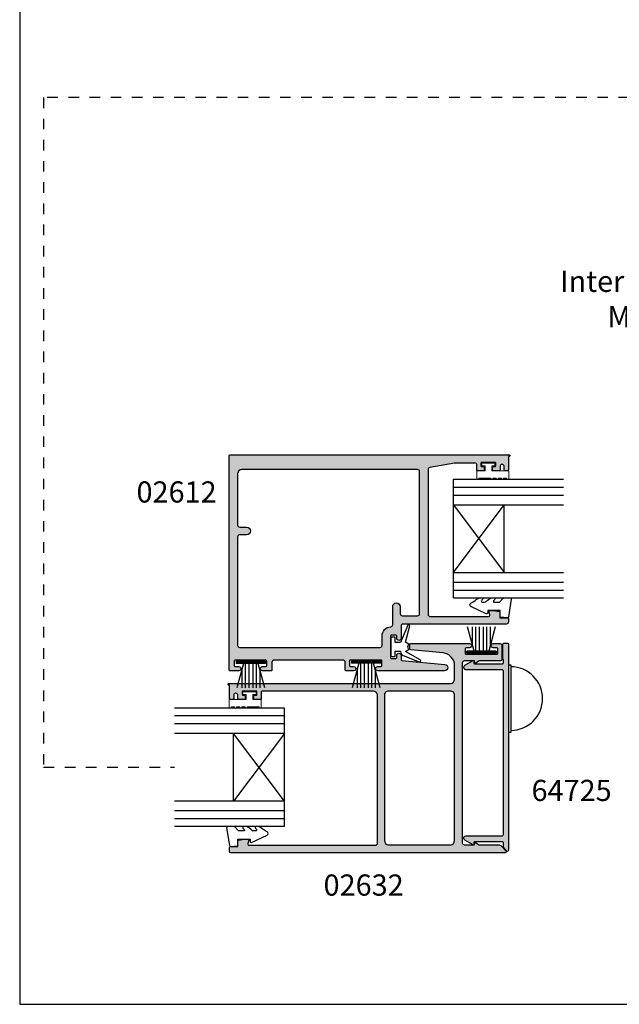
# Model space of a CAD drawing. Units: millimetres. Extents: x 0 to 354, y 0 to 482.
# Drawn here: x 0 to 142, y 0 to 232 of the extents above; entities that cross this region are included whole.
import ezdxf

# ---------------------------------------------------------------- set-up
doc = ezdxf.new("R2010")
doc.units = ezdxf.units.MM
doc.linetypes.add('DASHED', pattern=[0.2, 0.1, -0.1])
doc.layers.get('0').update_dxf_attribs({"plot": 0})
for name, color, linetype in [('02612$0$APL Hatch', 253, 'Continuous'), ('02612$0$APL Joinery', 2, 'Continuous'), ('64720$0$APL Hatch', 253, 'Continuous'), ('64720$0$APL Joinery', 2, 'Continuous'), ('APL Hatch', 253, 'Continuous'), ('APL Joinery', 2, 'Continuous'), ('APL Notes', 7, 'Continuous')]:
    doc.layers.add(name, color=color, linetype=linetype)
doc.styles.add('Arial-Bold', font='arialbd.ttf')
doc.styles.add('Arial-Regular', font='arial.ttf')

# ---------------------------------------------------------------- blocks, each defined once
blk = doc.blocks.new('a4 specifiers manual')
for p, q in [((-8.078504834e-07, 482.0000001108869), (-8.078504834e-07, 1.108869583e-07)), ((-8.078504834e-07, 1.108869583e-07), (353.9999991921495, 1.108869583e-07))]:
    blk.add_line(p, q)
blk = doc.blocks.new('64720')
at = {"layer": '64720$0$APL Hatch'}
h = blk.add_hatch(color=256, dxfattribs=at)
h.dxf.hatch_style = 1
edge = h.paths.add_edge_path()
edge.add_line((48.80000000000222, -1.449999999997451), (45.40000000004566, -1.449999999997459))
edge.add_line((45.40000000004566, -1.449999999997459), (45.25000000004715, -1.299999999997368))
edge.add_line((45.25000000004715, -1.299999999997368), (44.44988270688365, -1.299999999997368))
edge.add_arc((44.44988270688364, -1.599999999997372), 0.3000000000000043, 89.99999999999864, 179.9999999999986)
edge.add_line((44.14988270688364, -1.599999999997365), (44.14988270688364, -7.999702848483281))
edge.add_arc((44.34988270688252, -7.999702848484436), 0.1999999999988873, 179.999999999669, 269.9999999996804)
edge.add_line((44.3498827068814, -8.199702848483327), (44.69988270687745, -8.19970284848334))
edge.add_arc((44.69988270687563, -8.39970284848339), 0.200000000000049, -29.207641985069586, 89.99999999947892, ccw=False)
edge.add_line((44.87445410684709, -8.497298065128604), (43.78631120681607, -10.44369089009629))
edge.add_arc((43.34988270689136, -10.19970284848919), 0.499999999993805, 179.9999999993277, 330.79235801530484, ccw=False)
edge.add_line((42.84988270689755, -10.19970284848332), (42.84988270689755, -1.599999999997365))
edge.add_arc((42.54988270689755, -1.599999999997372), 0.3000000000000043, 1.357e-12, 90.00000000000134)
edge.add_line((42.54988270689754, -1.299999999997368), (3.850055250299028, -1.30000000000011))
edge.add_arc((3.850055250299023, -1.600000000000115), 0.3000000000000043, 89.99999999999864, 179.9999999999986)
edge.add_line((3.550055250299019, -1.600000000000108), (3.550055250299019, -10.19970284848607))
edge.add_arc((3.050055250305214, -10.19970284849193), 0.499999999993805, -150.79235801530461, 6.72116584610194e-10, ccw=False)
edge.add_line((2.613626750380499, -10.44369089009903), (1.525483850349482, -8.497298065131346))
edge.add_arc((1.70005525032094, -8.399702848486125), 0.2000000000000556, 90.00000000052171, 209.2076419850712, ccw=False)
edge.add_line((1.700055250319118, -8.19970284848607), (2.050055250315162, -8.19970284848607))
edge.add_arc((2.050055250314044, -7.999702848487179), 0.1999999999988899, 270.0000000003204, 360.0000000003311)
edge.add_line((2.250055250312934, -7.999702848486023), (2.250055250312934, -1.600000000000108))
edge.add_arc((1.95005525031293, -1.600000000000115), 0.3000000000000043, 1.357e-12, 90.0000000000014)
edge.add_line((1.950055250312922, -1.30000000000011), (1.082842712474745, -1.30000000000011))
edge.add_arc((1.08284271247474, -0.8000000000001081), 0.5000000000000027, 225.0000000000006, 270.0000000000005, ccw=False)
edge.add_line((0.7292893218814686, -1.153553390593387), (0.0878679656440385, -0.5121320343559576))
edge.add_arc((0.2999999999999931, -0.2999999999999932), 0.2999999999999932, 90.00000000000438, 225.0000000000013, ccw=False)
edge.add_line((0.2999999999999702, 0), (48.80000000000222, 2.5935e-12))
edge.add_arc((48.80000000000109, -0.1999999999963223), 0.1999999999989157, -3.2372327041230164e-10, 89.9999999996723, ccw=False)
edge.add_line((49, -0.199999999997452), (49, -1.249999999997406))
edge.add_arc((48.80000000000109, -1.249999999998536), 0.1999999999989157, -89.9999999996723, 3.2360958357458003e-10, ccw=False)
at = {"layer": '64720$0$APL Joinery'}
blk.add_lwpolyline([(48.80000000000222, -1.449999999997451), (45.40000000004566, -1.449999999997459), (45.25000000004715, -1.299999999997368), (44.44988270688365, -1.299999999997368, 0.4142135623730951), (44.14988270688364, -1.599999999997365), (44.14988270688364, -7.999702848483281, 0.4142135623731492), (44.3498827068814, -8.199702848483327), (44.69988270687745, -8.19970284848334, -0.5727496819303215), (44.87445410684709, -8.497298065128604), (43.78631120681607, -10.44369089009629, -0.7728345693780624), (42.84988270689755, -10.19970284848332), (42.84988270689755, -1.599999999997365, 0.4142135623730951), (42.54988270689754, -1.299999999997368), (3.85005525029903, -1.30000000000011, 0.4142135623730951), (3.550055250299019, -1.600000000000108), (3.550055250299019, -10.19970284848607, -0.7728345693780599), (2.613626750380499, -10.44369089009903), (1.525483850349482, -8.497298065131346, -0.5727496819303215), (1.700055250319118, -8.19970284848607), (2.050055250315162, -8.19970284848607, 0.4142135623731491), (2.250055250312934, -7.999702848486023), (2.250055250312934, -1.600000000000108, 0.4142135623730951), (1.950055250312922, -1.30000000000011), (1.082842712474745, -1.30000000000011, -0.1989123673796578), (0.7292893218814686, -1.153553390593387), (0.0878679656440384, -0.5121320343559576, -0.6681786379192796), (0.2999999999999702, 0), (48.80000000000222, 2.5935e-12, -0.4142135623730743), (49, -0.199999999997452), (49, -1.249999999997406, -0.4142135623730743)], format="xyb", close=True, dxfattribs=at)
blk = doc.blocks.new('02612')
at = {"layer": '02612$0$APL Hatch'}
h = blk.add_hatch(color=256, dxfattribs=at)
h.dxf.hatch_style = 1
edge = h.paths.add_edge_path(flags=16)
edge.add_arc((38.31080764522177, 8.20057979035234), 2.199700247554148, 93.69772016381722, 180.026511850379, ccw=False)
edge.add_arc((38.13669695570548, 10.89465976214978), 0.5000000000000046, 273.6977201638146, 352.4529355990097)
edge.add_line((38.63236561017129, 10.82898948744309), (38.63236561017129, 15.10063811391035))
edge.add_arc((39.53236561017129, 15.10063811391034), 0.8999999999999985, 89.99999999999949, 179.9999999999993, ccw=False)
edge.add_arc((39.53236561017126, 15.10063811391036), 0.8999999999999843, -3.979039320256561e-13, 89.99999999999949, ccw=False)
edge.add_line((40.43236561017124, 15.10063811391035), (40.43236561017124, 13.50063811391033))
edge.add_arc((40.93236561017124, 13.50063811391033), 0.5, 180, 270)
edge.add_line((40.93236561017124, 13.00063811391032), (44.50015870725906, 13.00063811391032))
edge.add_arc((44.50015870725906, 13.50063811391033), 0.5, 270, 360)
edge.add_line((45.00015870725905, 13.50063811391033), (45.00015870725905, 47.00073118625368))
edge.add_arc((44.50015870725906, 47.00073118625368), 0.5, 0, 90)
edge.add_line((44.50015870725906, 47.50073118625368), (2.999991276504715, 47.50073118625368))
edge.add_arc((2.999991276504717, 46.50073118625368), 1, 90, 180)
edge.add_line((1.999991276504717, 46.50073118625368), (1.999991276504688, 34.40284811554277))
edge.add_arc((2.499991276504688, 34.40284811554277), 0.5, 180, 270)
edge.add_line((2.499991276504688, 33.90284811554277), (4.099991276504683, 33.90284811554277))
edge.add_arc((4.099991276504686, 33.00284811554277), 0.8999999999999985, 3.979039320256561e-13, 90.00000000000023, ccw=False)
edge.add_arc((4.099991276504677, 33.00284811554281), 0.9000000000000136, 270.00000000000034, 359.99999999999955, ccw=False)
edge.add_line((4.099991276504682, 32.1028481155428), (2.499991276504674, 32.1028481155428))
edge.add_arc((2.499991276504674, 31.6028481155428), 0.5, 90, 180)
edge.add_line((1.999991276504674, 31.6028481155428), (1.999991276504603, 5.999407131428597))
edge.add_arc((2.500237980538376, 5.999669861916513), 0.5002467730270359, 180.0300918458862, 269.9903129766186)
edge.add_line((2.50015340359039, 5.499423096039208), (35.61112526015552, 5.500590390389106))
edge.add_arc((35.61110763315337, 6.000590390078352), 0.4999999999999571, 270.0020199056579, 359.9999999999925)
edge.add_line((36.11110763315333, 6.000590390078286), (36.11110763315537, 8.199561947114036))
edge = h.paths.add_edge_path()
edge.add_arc((58.19999816648309, 48.70085525749189), 0.3000000000000327, 359.9999999999945, 449.9877619519144)
edge.add_line((58.20006224475253, 49.00085525064856), (53.39935968620364, 49.00188065304496))
edge.add_arc((53.39935502613136, 48.00188066013558), 0.9999999929202384, 89.99973299752435, 99.92607199729011)
edge.add_line((53.22697767857755, 48.98691164233401), (47.41413404767707, 47.97371307252819))
edge.add_arc((47.49999127650508, 47.4811396909311), 0.5000000000000262, 99.88751622548845, 180.0000000000049)
edge.add_line((46.99999127650506, 47.48113969093106), (46.99982217256127, 13.30063811391028))
edge.add_arc((47.49982217256127, 13.30063811391028), 0.5, 180, 270)
edge.add_line((47.49982217256127, 12.80063811391028), (61.33419083545596, 12.80063811391028))
edge.add_arc((61.33419083545593, 13.10063811391023), 0.2999999999999527, 270.0000000000054, 375.0019750189259)
edge.add_line((61.62396590667743, 13.17829381620277), (61.41745774898516, 13.94888650079088))
edge.add_arc((61.61064112979822, 14.00065696898427), 0.1999999999983186, 90.00197501831758, 195.00197501857, ccw=False)
edge.add_line((61.61063423568373, 14.20065696886377), (62.46063423517864, 14.20068626885677))
edge.add_arc((62.46064112929424, 14.00068626897268), 0.200000000002907, 80.0019750187451, 90.00197501863522, ccw=False)
edge.add_line((62.49536397542863, 14.19764901661165), (63.79537187617746, 13.96846875358324))
edge.add_arc((63.7606490300452, 13.77150600594838), 0.1999999999984873, 0.0019750190189142813, 80.00197501914408, ccw=False)
edge.add_line((63.96064902992486, 13.77151290006532), (63.96069283427357, 12.5007379757551))
edge.add_line((63.96069283427357, 12.5007379757551), (65.69981355593404, 12.5007379757551))
edge.add_arc((65.69981355593416, 12.20073797575537), 0.2999999999997271, -4.3428372009657323e-11, 90.00000000002171, ccw=False)
edge.add_line((65.99981355593388, 12.20073797575514), (65.99981355593398, 11.50063811391032))
edge.add_arc((65.49981355593398, 11.50063811391032), 0.5, -90, 0, ccw=False)
edge.add_line((65.49981355593398, 11.00063811391033), (41.11070888250049, 11.00063811391033))
edge.add_arc((41.11070888250047, 10.50063811391031), 0.5000000000000142, 89.99999999999837, 180.0048628267946)
edge.add_line((40.61070888430129, 10.5005956777411), (40.61095079052927, 7.650359286247748))
edge.add_arc((40.11095079082633, 7.650342050963672), 0.4999999999999913, -179.9980249805982, 0.001975018072982948, ccw=False)
edge.add_line((39.6109507911234, 7.650324815668), (39.61093183230435, 8.200324815335305))
edge.add_arc((39.41093183242418, 8.200317921218414), 0.1999999999989848, 0.001975019007699, 90.00197501904024)
edge.add_line((39.41092493830718, 8.400317921098576), (38.31092493896074, 8.400280003460235))
edge.add_arc((38.31080764522165, 8.200579790352329), 0.1997002475540909, 89.96634737972666, 180.0879895122996)
edge.add_line((38.11110763315355, 8.200273109465343), (38.11110763315344, 3.100273112550667))
edge.add_arc((38.31110763303366, 3.100280006667844), 0.1999999999990416, 180.0019750190891, 270.0019750190891)
edge.add_line((38.31111452715084, 2.900280006787625), (39.41111452649727, 2.90031792442528))
edge.add_arc((39.41110763238214, 3.1003179243055), 0.1999999999990416, 270.0019750185029, 360.001975018568)
edge.add_line((39.61110763226236, 3.100324818420858), (39.61108867344331, 3.65032481808771))
edge.add_arc((40.11108867314624, 3.650342053372696), 0.4999999999999913, 0.00197501942790268, 180.0019750181772, ccw=False)
edge.add_line((40.61108867284917, 3.650359288668596), (40.61112407930693, 2.623209248040666))
edge.add_arc((40.81112407918669, 2.623216142157626), 0.1999999999985798, 180.0019750190269, 264.8030263652964)
edge.add_line((40.79300808370305, 2.424038305270414), (50.96970545064266, 1.498428275411697))
edge.add_arc((50.91119163898475, 0.7507143372050078), 0.7499999996955306, -89.99802498189138, 85.52532674838909, ccw=False)
edge.add_line((50.91121749191131, 0.0007143379550599), (35.10988678404294, 0.0002055957186258))
edge.add_arc((35.10986954875296, 0.5002055954162188), 0.4999999999946482, 90.00197501875039, 270.0019750187504, ccw=False)
edge.add_line((35.10985231346297, 1.000205595113811), (35.90985231328466, 1.000215936287531))
edge.add_arc((35.90984541916953, 1.200215936167751), 0.1999999999990416, 270.0019750185029, 360.0019750184377)
edge.add_line((36.10984541904975, 1.200222830282655), (36.10980750141187, 2.300222829617041))
edge.add_arc((35.90980854034171, 2.300216974370869), 0.1999989611558607, 0.0016774131815255, 90.00167741324665)
edge.add_line((35.90980268509532, 2.500215935441019), (28.60980276172166, 2.500040135485731))
edge.add_arc((28.609807578159, 2.300040135544575), 0.1999999999991517, 90.00137980766245, 180.0019750184371)
edge.add_line((28.40980757827868, 2.300033241429673), (28.40984549591656, 1.200033242095059))
edge.add_arc((28.60984549579678, 1.200040136212237), 0.1999999999990416, 180.0019750190891, 270.001975019024)
edge.add_line((28.60985238991373, 1.000040136332017), (29.40985238973542, 1.000050477506192))
edge.add_arc((29.40986962503087, 0.5000504778085999), 0.4999999999946482, -89.99802498187478, 90.00197501937572, ccw=False)
edge.add_line((29.4098868603154, 5.04781110068e-05), (27.60988686120664, -1.2277589576e-06))
edge.add_arc((27.60987996708946, 0.1999987721212619), 0.1999999999990416, 180.0019750190891, 270.0019750190891, ccw=False)
edge.add_line((27.40987996720924, 0.1999918780040844), (27.40984269236708, 2.000046895187779))
edge.add_arc((26.90984269247429, 2.000036541381398), 0.4999999999999875, 0.0011864588151555, 90.00012113634111)
edge.add_line((26.90984163536029, 2.500036541380268), (10.60025763640112, 2.500036541380267))
edge.add_arc((10.60025763640102, 2.000036541380279), 0.499999999999988, 89.99999999998818, 180.0015047764177)
edge.add_line((10.10025763657347, 2.000023409728783), (10.10030489179292, 0.2007364388969108))
edge.add_arc((9.900304891861808, 0.2007311862360393), 0.2000000000000865, -89.99999999997908, 0.0015047764958922016, ccw=False)
edge.add_line((9.90030489186188, 0.0007311862359528), (7.850307192318611, 0.0007311862359529))
edge.add_arc((7.850291911350042, 0.500731186125024), 0.5000000001225791, 90.00039112784742, 270.00175107001155, ccw=False)
edge.add_line((7.850288498115675, 1.000731186235952), (8.700272884769563, 1.00073118623618))
edge.add_arc((8.700252797807247, 1.200748838852852), 0.2000176536252978, 270.005753982936, 359.9998803460503)
edge.add_line((8.900270451432108, 1.200748421144908), (8.900232533794567, 2.299571320658742))
edge.add_arc((8.700233572724189, 2.299565465412342), 0.1999989611560881, 0.0016774132466617, 90.00167741324665)
edge.add_line((8.70022771747779, 2.49956442648272), (1.400227794104354, 2.499388626527434))
edge.add_arc((1.400232610541706, 2.299388626586048), 0.1999999999993804, 90.00137980766281, 180.001975018372)
edge.add_line((1.200232610661147, 2.299381732471374), (1.200270528299257, 1.200713950564932))
edge.add_arc((1.400250644958275, 1.200711301667783), 0.1999801166765612, 179.9992410714149, 270.0063938327781)
edge.add_line((1.400272961426141, 1.000731186236407), (2.250288574369166, 1.00073118623618))
edge.add_arc((2.250301121413146, 0.5007311862960006), 0.5000000000976083, -89.99929558387618, 90.00143778533072, ccw=False)
edge.add_line((2.250307268603479, 0.0007311862361803), (0.2001212490852153, 0.000731063545345))
edge.add_arc((0.1999912765047748, 0.2007310213132191), 0.2000000000000578, 179.9999999999965, 270.0372344041791, ccw=False)
edge.add_line((-8.723495283e-06, 0.2007310213132313), (-8.7234953966e-06, 50.80073118623613))
edge.add_arc((0.1999912765047057, 50.80073118623585), 0.2000000000001024, 89.99999999998369, 179.9999999999186, ccw=False)
edge.add_line((0.1999912765047624, 51.00073118623595), (66.19999127650316, 51.00073118623777))
edge.add_arc((66.19999127650316, 50.80073118623772), 0.2000000000000455, -90, 90, ccw=False)
edge.add_line((66.19999127650316, 50.60073118623768), (65.99999127650472, 50.60073118623609))
edge.add_line((65.99999127650472, 50.60073118623609), (65.99999127650472, 47.40071568976896))
edge.add_arc((65.79999127710498, 47.40073118627406), 0.2000000000000905, 270.00000000002035, 359.9955605782985, ccw=False)
edge.add_line((65.79999127710505, 47.20073118627396), (65.19999127630636, 47.20073118627396))
edge.add_arc((65.19999127631627, 47.40073118626447), 0.1999999999904958, 180.0012829194471, 269.9999999971665, ccw=False)
edge.add_line((64.99999127637591, 47.40072670803079), (64.99997336258411, 48.20076327064453))
edge.add_arc((64.49999425193936, 48.20075207550394), 0.4999791107700811, 0.0012829222120034, 179.9987846279981)
edge.add_line((64.00001514128176, 48.20076268118237), (63.9999981707292, 47.40072694382547))
edge.add_arc((63.79999817077417, 47.40073118627423), 0.2000000000000285, 270.0000000000041, 359.9987846279581, ccw=False)
edge.add_line((63.79999817077418, 47.2007311862742), (62.45003263857689, 47.20073118627396))
edge.add_arc((62.44992978323161, 47.40062830900591), 0.1998971491936192, 179.9877885506654, 270.02948104797326, ccw=False)
edge.add_line((62.25003263857809, 47.40067091308446), (62.25003263857797, 48.00067091307756))
edge.add_arc((62.45003263857689, 48.00067091307664), 0.1999999999989086, 89.99999999973937, 179.9999999997395, ccw=False)
edge.add_line((62.45003263857779, 48.20067091307556), (62.80003263949857, 48.20067091307555))
edge.add_arc((62.80003263950005, 48.4006709130747), 0.1999999999991502, 269.9999999995746, 359.9980249808437)
edge.add_line((63.00003263938037, 48.40066401895729), (63.00005332172815, 49.00072429216016))
edge.add_arc((62.80005332184806, 49.00073118627505), 0.1999999999989137, 359.9980249815643, 450.0000000003277)
edge.add_line((62.80005332184692, 49.20073118627397), (59.70005332000494, 49.20073118627398))
edge.add_arc((59.70005332000379, 49.00073118627505), 0.1999999999989228, 89.99999999967227, 179.9980249809088)
edge.add_line((59.5000533201237, 49.00073808039223), (59.50003263777581, 48.40067780718936))
edge.add_arc((59.70003263765584, 48.40067091307441), 0.1999999999988568, 179.998024981548, 270.0000000003115)
edge.add_line((59.70003263765693, 48.20067091307556), (60.05003263857782, 48.20067091307556))
edge.add_arc((60.05003263857895, 48.00067091307642), 0.199999999999136, 3.257127900724299e-10, 90.00000000032571, ccw=False)
edge.add_line((60.25003263857809, 48.00067091307756), (60.25003263857797, 47.40067091308424))
edge.add_arc((60.05013549392378, 47.40062830900637), 0.1998971491942978, -90.0294810482012, 0.012211449138987973, ccw=False)
edge.add_line((60.0500326385777, 47.20073118627374), (58.69999816648316, 47.2007311862742))
edge.add_arc((58.69989531113755, 47.40062830900705), 0.1998971491945218, 179.9877885507958, 270.02948104807086, ccw=False)
edge.add_line((58.49999816648312, 47.40067091308515), (58.49999816648312, 48.70085525749186))
at = {"layer": '02612$0$APL Joinery'}
for points in [[(58.49999816648312, 48.70085525749186, 0.4141510034543111), (58.20006224475253, 49.00085525064856), (53.39935968620364, 49.00188065304496, 0.0433389279795456), (53.22697767857755, 48.98691164233401), (47.41413404767707, 47.97371307252819, 0.3645261554810138), (46.99999127650506, 47.48113969093106), (46.99982217256127, 13.30063811391028, 0.4142135623730951), (47.49982217256127, 12.80063811391028), (61.33419083545596, 12.80063811391028, 0.493156139468618), (61.62396590667743, 13.17829381620277), (61.41745774898516, 13.94888650079088, -0.493145426032673), (61.61063423568373, 14.20065696886377), (62.46063423517864, 14.20068626885677, -0.0436609429080311), (62.49536397542863, 14.19764901661165), (63.79537187617746, 13.96846875358324, -0.3639702342668212), (63.96064902992486, 13.77151290006532), (63.96069283427357, 12.5007379757551), (65.69981355593404, 12.5007379757551, -0.4142135623734279), (65.99981355593388, 12.20073797575514), (65.99981355593398, 11.50063811391032, -0.4142135623730951), (65.49981355593398, 11.00063811391033), (41.11070888250049, 11.00063811391033, 0.4142384211240039), (40.61070888430129, 10.5005956777411), (40.61095079052927, 7.650359286247748, -0.999999999988404), (39.6109507911234, 7.650324815668), (39.61093183230435, 8.200324815335305, 0.4142135623732614), (39.41092493830718, 8.400317921098576), (38.31092493896074, 8.400280003460235, 0.414835527794657), (38.11110763315355, 8.200273109465343), (38.11110763315344, 3.100273112550667, 0.4142135623730951), (38.31111452715084, 2.900280006787625), (39.41111452649727, 2.90031792442528, 0.414213562373428), (39.61110763226236, 3.100324818420858), (39.61108867344331, 3.65032481808771, -0.9999999999890858), (40.61108867284917, 3.650359288668596), (40.61112407930693, 2.623209248040666, 0.3878797151523439), (40.79300808370305, 2.424038305270414), (50.96970545064266, 1.498428275411697, -0.9616775548729828), (50.91121749191131, 0.0007143379550599), (35.10988678404294, 0.0002055957186258, -1), (35.10985231346297, 1.000205595113811), (35.90985231328466, 1.000215936287531, 0.4142135623727621), (36.10984541904975, 1.200222830282655), (36.10980750141187, 2.300222829617041, 0.4142135623734279), (35.90980268509532, 2.500215935441019), (28.60980276172166, 2.500040135485731, 0.414216605064698), (28.40980757827868, 2.300033241429673), (28.40984549591656, 1.200033242095059, 0.4142135623727623), (28.60985238991373, 1.000040136332017), (29.40985238973542, 1.000050477506192, -1.000000000010913), (29.4098868603154, 5.04781110068e-05), (27.60988686120664, -1.2277589576e-06, -0.4142135623730951), (27.40987996720924, 0.1999918780040844), (27.40984269236708, 2.000046895187779, 0.4142081165072672), (26.90984163536029, 2.500036541380268), (10.60025763640112, 2.500036541380267, 0.4142212547374272), (10.10025763657347, 2.000023409728783), (10.10030489179292, 0.2007364388969108, -0.4142212547376599), (9.90030489186188, 0.0007311862359528), (7.850307192318611, 0.0007311862359529, -1.000011867804623), (7.850288498115675, 1.000731186235952), (8.700272884769563, 1.00073118623618, 0.4141835369477308), (8.900270451432108, 1.200748421144908), (8.900232533794567, 2.299571320658742, 0.4142135623730951), (8.70022771747779, 2.49956442648272), (1.400227794104354, 2.499388626527434, 0.4142166050643631), (1.200232610661147, 2.299381732471374), (1.200270528299257, 1.200713950564932, 0.4142501274115851), (1.400272961426141, 1.000731186236407), (2.250288574369166, 1.00073118623618, -1.000006399874124), (2.250307268603479, 0.0007311862361803), (0.2001212490852152, 0.000731063545345, -0.4144039156353189), (-8.723495283e-06, 0.2007310213132313), (-8.7234953966e-06, 50.80073118623613, -0.4142135623727619), (0.1999912765047624, 51.00073118623595), (66.19999127650316, 51.00073118623777, -0.9999999999999998), (66.19999127650316, 50.60073118623768), (65.99999127650472, 50.60073118623609), (65.99999127650472, 47.40071568976896, -0.4141908684487572), (65.79999127710505, 47.20073118627396), (65.19999127630636, 47.20073118627396, -0.4142070041524343), (64.99999127637591, 47.40072670803079), (64.99997336258411, 48.20076327064453, 0.9999781985077966), (64.00001514128176, 48.20076268118237), (63.9999981707292, 47.40072694382547, -0.4142073494643661), (63.79999817077418, 47.2007311862742), (62.45003263857689, 47.20073118627396, -0.4144267084409571), (62.25003263857809, 47.40067091308446), (62.25003263857797, 48.00067091307756, -0.4142135623730951), (62.45003263857779, 48.20067091307556), (62.80003263949857, 48.20067091307555, 0.4142034662101077), (63.00003263938037, 48.40066401895729), (63.00005332172815, 49.00072429216016, 0.4142236586083263), (62.80005332184692, 49.20073118627397), (59.70005332000494, 49.20073118627398, 0.4142034662099413), (59.5000533201237, 49.00073808039223), (59.50003263777581, 48.40067780718936, 0.4142236586083265), (59.70003263765693, 48.20067091307556), (60.05003263857782, 48.20067091307556, -0.414213562373095), (60.25003263857809, 48.00067091307756), (60.25003263857797, 47.40067091308424, -0.4144267084411231), (60.0500326385777, 47.20073118627374), (58.69999816648316, 47.2007311862742, -0.4144267084407896), (58.49999816648312, 47.40067091308515)], [(36.11110763315537, 8.199561947114036, -0.3955686423304147), (38.16894325595195, 10.39570066951751, 0.3578313915685001), (38.63236561017129, 10.82898948744309), (38.63236561017129, 15.10063811391035, -0.4142135623730939), (39.5323656101713, 16.00063811391034), (39.53236561017127, 16.00063811391034, -0.4142135623730951), (40.43236561017124, 15.10063811391035), (40.43236561017124, 13.50063811391033, 0.4142135623730951), (40.93236561017124, 13.00063811391032), (44.50015870725906, 13.00063811391032, 0.4142135623730951), (45.00015870725905, 13.50063811391033), (45.00015870725905, 47.00073118625368, 0.4142135623730951), (44.50015870725906, 47.50073118625368), (2.999991276504717, 47.50073118625368, 0.4142135623730951), (1.999991276504717, 46.50073118625368), (1.999991276504688, 34.40284811554277, 0.4142135623730951), (2.499991276504688, 33.90284811554277), (4.099991276504683, 33.90284811554277, -0.4142135623730937), (4.999991276504685, 33.00284811554277), (4.99999127650469, 33.00284811554281, -0.4142135623730912), (4.099991276504682, 32.1028481155428), (2.499991276504674, 32.1028481155428, 0.4142135623730951), (1.999991276504674, 31.6028481155428), (1.999991276504603, 5.999407131428597, 0.4140102293579979), (2.50015340359039, 5.499423096039208), (35.61112526015552, 5.500590390389106, 0.4142032367519535), (36.11110763315333, 6.000590390078286)]]:
    blk.add_lwpolyline(points, format="xyb", close=True, dxfattribs=at)
blk = doc.blocks.new('9010331')
at = {"layer": 'APL Joinery', "color": 252}
for p, q in [((-6.5, 3.289265014993873), (-0.75, 1.748557158514927)), ((-0.75, 3.449999999999931), (-0.75, -3.449999999999931)), ((-0.75, 3.449999999999931), (-0.25, 3.449999999999931)), ((-0.5, 3.449999999999931), (-0.5, -3.449999999999931)), ((-0.25, 3.449999999999931), (-0.25, -3.449999999999931)), ((-2.210884572679674, 2.139999999999531), (-6.5, 2.139999999999531)), ((-0.75, 1.299999999999613), (-6.5, 1.299999999999613)), ((-0.75, 0.4599999999999227), (-6.5, 0.4599999999995817)), ((-0.75, -0.4600000000001501), (-6.5, -0.4600000000004912)), ((-0.75, -1.300000000000295), (-6.5, -1.300000000000295)), ((-0.75, -1.748557158515154), (-6.5, -3.289265014994725)), ((-2.210884572680811, -2.140000000000213), (-6.5, -2.140000000000213)), ((-0.25, -3.449999999999931), (-0.75, -3.449999999999931))]:
    blk.add_line(p, q, dxfattribs=at)
blk = doc.blocks.new('9070013')
at = {"layer": 'APL Joinery', "color": 8, "linetype": 'Continuous'}
blk.add_lwpolyline([(-0.5, 7.5, 0.9999999999999998), (-0.5, -7.5)], format="xyb", dxfattribs=at)
blk.add_lwpolyline([(0, 8), (0, -8), (-0.5, -8), (-0.5, 8)], close=True, dxfattribs=at)
blk = doc.blocks.new('9010008')
at = {"layer": 'APL Joinery', "color": 252, "linetype": 'Continuous', "lineweight": 0}
blk.add_lwpolyline([(3.750000000000042, 0.5599999999999739, 0.9999999999999927), (3.750000000000042, 1.06000000000003), (3.750000000000042, 1.81000000000003, 0.9999999999999927), (3.750000000000042, 2.31000000000003), (3.750000000000042, 3.060000000000029, 0.9999999999999927), (3.750000000000042, 3.560000000000029), (3.750000000000042, 4.310000000000029, 0.9999999999999927), (3.750000000000042, 4.810000000000029), (2.000000000000042, 4.810000000000029), (2.000000000000042, 0.7999999999999828), (0.800000000000054, 0.7999999999999828), (0.800000000000054, 1.549999999999982), (0.2000000000000455, 1.549999999999982), (0.2000000000000455, -1.549999999999982), (0.800000000000054, -1.549999999999982), (0.800000000000054, -0.7999999999999828), (2.000000000000042, -0.7999999999999828), (2.000000000000042, -2.749999999999971), (3.750000000000042, -2.749999999999971, 0.9999999999999927), (3.750000000000042, -2.249999999999971)], format="xyb", close=True, dxfattribs=at)
blk = doc.blocks.new('*U15')
at = {"layer": 'APL Joinery', "color": 7}
for p, q in [((0, 28), (0, 0)), ((0, 28), (26, 28)), ((0, 22), (26, 22)), ((12, 22), (12, 6)), ((0, 6), (26, 5.999999999999943)), ((0, 0), (26, 0))]:
    blk.add_line(p, q, dxfattribs=at)
at = {"layer": 'APL Joinery', "color": 252}
for p, q in [((0, 26.15441852915513), (26, 26.15441852915513)), ((0, 24.24620137014072), (26, 24.24620137014072)), ((0, 6), (12, 22)), ((0, 22), (12, 6)), ((0, 3.753798629859275), (26, 3.753798629859275)), ((0, 1.845581470844877), (26, 1.845581470844877))]:
    blk.add_line(p, q, dxfattribs=at)
blk = doc.blocks.new('9010230r')
at = {"layer": 'APL Joinery', "color": 252, "linetype": 'Continuous', "flags": 128}
blk.add_lwpolyline([(-3.699999995644475, -0.271798019042194, 0.2091017972643109), (-3.780273930524288, -0.0882413171245844), (-4.539452125884764, 0.6137342930137493, -0.2091017972643109), (-4.699999995644475, 0.9808476968487411), (-4.699999995644475, 2.404190649000952, -0.4607623830565154), (-4.411090109705355, 2.651144127972656), (-0.211090114060795, 1.996953478971704, -0.3941429072290235), (-0.0009513254770184, 1.728211064313086), (-0.1521502017845648, -1.137e-13), (-1.699999995644475, -1.137e-13), (-1.699999995644475, -2.900000000000204), (-1.199999995644475, -2.900000000000204, -0.548682668176752), (-0.973443804326763, -3.255699064213672), (-2.667326168639618, -6.88637961805449, -0.6207567888656146), (-3.459893944708198, -6.904757179926093), (-3.835674537500011, -6.188023852885976, -0.0767563990646694), (-4.647883004422197, -5.035425239591063, -0.115673028930296), (-4.699999995644475, -4.813162308700157), (-4.699999995644475, -4.256850519653198, -0.7009956747971708), (-4.346519601114977, -4.128617261505837, 0.0904788675778518), (-3.998306134413468, -4.418544246817305, 0.5741040862820662), (-3.700000000000017, -4.244372194131642), (-3.700000000000017, -3.64670420288337, 0.1977207654919992), (-3.844828922811018, -3.294775934725748, -0.0810836782525954), (-4.648649235946521, -2.166446422107014, -0.1147966753284443), (-4.699999995644475, -1.945734258472043), (-4.699999995644475, -1.331430775128865, -0.7232294553311543), (-4.339223955907925, -1.212472525954467, 0.0886938805004505), (-4.009594881884936, -1.523808259039469, 0.5962861851655916), (-3.700000000000017, -1.356509239722072), (-3.700000000000073, -0.271798019042194)], format="xyb", dxfattribs=at)
blk = doc.blocks.new('igu + seals')
at = {"layer": 'APL Joinery', "rotation": 270}
blk.add_blockref('9010230r', (11.00000000000045, -4.699477131279991), dxfattribs=at)
at = {"layer": 'APL Notes', "color": 7, "linetype": 'Continuous', "rotation": 270}
blk.add_blockref('9010008', (8.238682461057463, 32), dxfattribs=at)
at = {"layer": 'APL Notes', "color": 7, "linetype": 'Continuous', "xscale": -1, "rotation": 180}
blk.add_blockref('*U15', (0, 28), dxfattribs=at)
blk = doc.blocks.new('9010100 MTH Int')
at = {"layer": 'APL Joinery', "color": 8}
blk.add_lwpolyline([(-3.557625341653078, 6.712655431882012, -0.9293418001084294), (-3.110929818840304, 6.934298071326338), (-1.079220660520149, 3.496760387191898), (-0.5, 4.5), (0.5, 4.5), (1.091857387415075, 3.474872934166342), (4.941494932918203, 4.464393142596236, -0.9293418001092677), (5.100631352872369, 3.991806695936247), (1, 2.267639756901189), (1, 1), (2.25, 1), (2.25, 0), (-2.25, 0), (-2.25, 1), (-1, 1), (-1, 2.291947286896174), (-1.116728945167778, 2.291947286896174, -0.300064401920751), (-2.035936585132731, 2.898174110276158)], format="xyb", close=True, dxfattribs=at)
blk = doc.blocks.new('02632')
at = {"layer": 'APL Hatch'}
h = blk.add_hatch(color=256, dxfattribs=at)
h.dxf.hatch_style = 1
h.paths.add_polyline_path([(55.39998617316609, 44.79940216338991, -0.4142135623730951), (55.89998617316608, 45.29940216338991), (58.29998617316594, 45.29940216338991), (58.29998617316594, 44.99940216339536, 0.5895239204666526), (58.60621108074987, 44.82994341027598), (59.39861549770443, 45.29940216338991), (64.29968902165818, 45.29940216338991, 0.4142135623730952), (64.79968902165545, 45.79940216338719), (64.79968902165545, 48.89940216334811, 0.4142135623731222), (64.29968902165812, 49.3994021633454), (62.74968902165003, 49.39940216334526, 1), (62.74968902165273, 48.39940216335617), (63.59968902165666, 48.39940216335617, -0.4142135623730712), (63.79968902165534, 48.1994021633575), (63.79968902165545, 47.09940216337147, -0.4142135623731259), (63.59968902165655, 46.89940216337255), (56.29968902165455, 46.89940216337254, -0.4142135623730712), (56.09968902165552, 47.09940216337154), (56.0996890216554, 48.19940216335724, -0.4142135623731239), (56.29968902165431, 48.39940216335617), (57.14968902166084, 48.39940216335617, 1.00006703846995), (57.14962198542606, 49.3994021588514), (43.29971371580699, 49.39847371313219, 0.9555818942223254), (43.23187928714079, 47.90155683214813), (50.87172610545938, 47.20668318241291, -0.3878896293608785), (53.59998617316947, 44.21901562910483), (53.59998617316954, 40.99841167659953, -0.414213562373101), (52.59998617317499, 39.99841167660497), (0.2000027450248893, 39.99841167660497, 1), (0.2000027450248893, 39.59841167660488), (0.4000027450249349, 39.59841167660488), (0.4000027450248212, 36.39839618010592, 0.4141908684579033), (0.6000027444246357, 36.19841167660474), (1.200002745223265, 36.19841167660479, 0.4142070041527499), (1.400002745173118, 36.39840719836147), (1.400020658945535, 37.19844376096812, -0.9999781985078421), (2.399978880257876, 37.19844317150584), (2.399995853830169, 36.39826460029671, 0.4142995197435746), (2.599995852016277, 36.19841167660486), (3.950167093642839, 36.19841167660479, 0.4141252837929255), (4.149961382951516, 36.39835140341971), (4.149961382951673, 36.99835140340744, 0.4142135623733889), (3.949961382952601, 37.19835140340641), (3.599961382030031, 37.19835140340615, -0.4142034672243825), (3.399961382149371, 37.39834450998198), (3.399940699801469, 37.9984047831824, -0.414223657594072), (3.599940699681575, 38.19841167660479), (6.699940701525786, 38.19841167660502, -0.4141832748107955), (6.899940700455356, 37.99843235846875), (6.899961383753751, 37.39835829698712, -0.4142236578258366), (6.69996138387389, 37.19835140340642), (6.349961382950372, 37.19835140340615, 0.4142135623728711), (6.14996138295157, 36.9983514034072), (6.149961382951559, 36.39826619525162, 0.4143018464617366), (6.34996138295174, 36.19841167660485), (7.700201565737522, 36.19841167660502, 0.4141252837944413), (7.899995855046427, 36.39835140342257), (7.899995855046412, 37.89841167662236, -0.4142135623731011), (8.199995855046385, 38.19841167662233), (34.40000274503043, 38.19841167662207, -0.4142135623730851), (35.40000274502499, 37.19841167662752), (35.40000274502585, 2.298934545175839, -0.4142135623731034), (34.90000274502584, 1.798934545175825), (5.026486562044951, 1.798934545175825, -0.493145426032111), (4.736708814158475, 2.176580258707282), (4.943205954390066, 2.947238077661225, 0.4968015258541599), (4.750002745024403, 3.195896095760105), (3.865273109492775, 3.195896095759962), (2.565273109491549, 2.966671020841239, 0.3639702342667316), (2.400002745025865, 2.769709470240286), (2.400002745025851, 1.49893454517587), (0.6000027450248667, 1.49893454517587, 0.4142135623730951), (0.4000027450257307, 1.298934545176734), (0.4000027450257307, 0.2989345451954293, 0.4142135623730992), (0.7000027450257349, -0.001065454804575), (65.53400359670455, -0.001065454804575, 0.6681786379192952), (65.74613563106051, 0.5110665795513896), (64.65116088425077, 1.606041326361136, 0.1989123673796604), (63.94405410306421, 1.898934545174597), (59.3979309231165, 1.898934545174597), (58.59758138980336, 2.373100370005374, 0.5727496819335488), (58.29998617315798, 2.198528970033969), (58.29998617315799, 1.898528970039251), (55.89998617316608, 1.898528970039251, -0.4142135623730951), (55.39998617316609, 2.398528970039251)])
h.paths.add_polyline_path([(38.00000274501947, 38.1984116766223), (52.59998617317502, 38.1984116766223, -0.4142135623730951), (53.59998617316954, 37.19841167662778), (53.59998617316954, 2.898411676800606, -0.4142135623730951), (52.59998617316954, 1.898411676800606), (38.00000274502485, 1.898411676800606, -0.4142135623730951), (37.00000274502484, 2.898411676800606), (37.00000274502484, 37.19841167662768, -0.4142135623730951)], flags=16)
at = {"layer": 'APL Joinery'}
blk.add_lwpolyline([(6.899940701405885, 37.99841857072325, 0.4142034662099415), (6.69994070152471, 38.19841167660502), (3.599940699682642, 38.19841167660479, 0.4142236586081932), (3.39994069980149, 37.99840478249098), (3.399961382149395, 37.3983445092882, 0.4142034662099081), (3.599961382031082, 37.19835140340615), (3.949961382951764, 37.19835140340641, -0.4142135623732282), (4.149961382951673, 36.99835140340838), (4.149961382951515, 36.39835140341525, -0.4144267084409698), (3.94996138295265, 36.19841167660479), (2.599995852016222, 36.19841167660486, -0.4144166159515707), (2.39999585213512, 36.3983445093013), (2.399978880257878, 37.19844317151824, 0.9999781985077802), (1.400020658945535, 37.19844376098035), (1.400002745090866, 36.39840439948493, -0.4142029053178863), (1.200002745223272, 36.19841167660479), (0.6000027444246228, 36.19841167660474, -0.4141908684488902), (0.4000027450248212, 36.39839618009978), (0.4000027450249349, 39.59841167660488), (0.2000027450248893, 39.59841167660488, -0.9999999999999998), (0.2000027450248893, 39.99841167660497), (52.59998617316954, 39.99841167660497, 0.4142135623730951), (53.59998617316954, 40.99841167659405), (53.59998617316947, 44.21901562911898, 0.3878896293609651), (50.87172610544438, 47.20668318241428), (43.23187928714799, 47.90155683214748, -0.9556460210428092), (43.29981427018945, 49.39847371987298), (57.14968902165548, 49.39940216334526, -1.000000000010857), (57.14968902165536, 48.39940216335617), (56.29968902165545, 48.39940216335617, 0.4142135623730951), (56.0996890216554, 48.1994021633584), (56.09968902165552, 47.09940216337068, 0.4142135623731284), (56.29968902165545, 46.89940216337254), (63.59968902165539, 46.89940216337255, 0.4142135623731284), (63.79968902165545, 47.09940216337031), (63.79968902165534, 48.19940216335871, 0.4142135623731284), (63.5996890216554, 48.39940216335617), (62.74968902165544, 48.39940216335617, -1.0000000000108), (62.7496890216555, 49.39940216334526), (64.2996890216554, 49.3994021633454, -0.4142135623731951), (64.79968902165545, 48.89940216335071), (64.79968902165545, 45.79940216338445, -0.4142135623730951), (64.29968902165545, 45.29940216338991), (59.39861549770443, 45.29940216338991), (58.59758138981128, 44.82483076342407, -0.5727496819303682), (58.29998617316594, 44.99940216339337), (58.29998617316594, 45.29940216338991), (55.89998617316608, 45.29940216338991, 0.4142135623730951), (55.39998617316609, 44.79940216338991), (55.39998617316609, 2.398528970039251, 0.4142135623730951), (55.89998617316608, 1.898528970039251), (58.29998617315799, 1.898528970039251), (58.29998617315798, 2.198528970036022, -0.572749681929973), (58.59758138980327, 2.373100370005431), (59.3979309231165, 1.898934545174597), (63.94405410306397, 1.898934545174597, -0.1989123673796753), (64.65116088425064, 1.606041326361264), (65.74613563106053, 0.5110665795513825, -0.6681786379192742), (65.53400359670457, -0.001065454804575), (0.7000027450257321, -0.001065454804575, -0.4142135623730923), (0.4000027450257321, 0.2989345451954222), (0.4000027450257307, 1.298934545178099, -0.4142135623729286), (0.6000027450261172, 1.49893454517587), (2.400002745025844, 1.49893454517587), (2.400002745025871, 2.769709470241195, -0.3639702342669817), (2.565273109492622, 2.966671020841431), (3.865273109492804, 3.195896095759962), (4.750002745024619, 3.195896095760105, -0.4969115217774098), (4.943187910283754, 2.947170736139696), (4.736708814158505, 2.176580258707389, 0.4931454260322255), (5.026486562044951, 1.798934545175825), (34.90000274502584, 1.798934545175825, 0.4142135623730951), (35.40000274502585, 2.298934545175825), (35.40000274502499, 37.19841167663299, 0.4142135623730951), (34.40000274502494, 38.19841167662207), (8.19999585504647, 38.19841167662233, 0.414213562373195), (7.899995855046412, 37.89841167662235), (7.899995855046425, 36.3983514034162, -0.4144267084409367), (7.699995855046481, 36.19841167660502), (6.349961382951882, 36.19841167660485, -0.4144267084409366), (6.149961382951559, 36.39835140341507), (6.14996138295157, 36.99835140340847, -0.4142135623731617), (6.349961382951832, 37.19835140340615), (6.69996138387265, 37.19835140340642, 0.4142236586083265), (6.899961383753733, 37.39835829752019), (6.899940701405839, 37.998404782639)], format="xyb", dxfattribs=at)
blk.add_lwpolyline([(53.59998617316954, 37.19841167663322, 0.4142135623731076), (52.59998617316954, 38.1984116766223), (38.00000274502485, 38.1984116766223, 0.4142135623731159), (37.00000274502484, 37.19841167663299), (37.00000274502484, 2.898411676800606, 0.4142135623730951), (38.00000274502485, 1.898411676800606), (52.59998617316954, 1.898411676800606, 0.4142135623730951), (53.59998617316954, 2.898411676800606)], format="xyb", close=True, dxfattribs=at)

msp = doc.modelspace()

# ---------------------------------------------------------------- linework, layer by layer
at = {"layer": 'APL Joinery', "color": 0, "linetype": 'DASHED', "ltscale": 25}
msp.add_lwpolyline([(152.8342380556605, 309.5042874969024), (184.0189099254976, 309.5042874969024), (184.0189099254976, 214.1010729563843), (5.661363828138306, 214.1010729563843), (5.661363828138281, 55.96126819209678), (36.55647067986727, 55.96126819209678)], dxfattribs=at)

# ---------------------------------------------------------------- block references
msp.add_blockref('a4 specifiers manual', (0, 0))
at = {"layer": 'APL Joinery', "rotation": 270}
msp.add_blockref('9010331', (109.1061569564958, 82.66225867901335), dxfattribs=at)
at = {"layer": 'APL Joinery', "color": 8, "ltscale": 3}
msp.add_blockref('02632', (49.16784751820663, 35.76285651549188), dxfattribs=at)
at = {"layer": 'APL Joinery', "xscale": -1, "rotation": 270}
for p in [(54.60639343578396, 81.25880765374892), (81.85497729247845, 81.26015293874832)]:
    msp.add_blockref('9010331', p, dxfattribs=at)
at = {"layer": 'APL Notes'}
msp.add_blockref('02612', (49.50562860196305, 78.75932977857906), dxfattribs=at)
at = {"layer": 'APL Notes', "linetype": 'Continuous'}
msp.add_blockref('igu + seals', (102.5170060044524, 95.9600609648532), dxfattribs=at)
at = {"layer": 'APL Notes', "linetype": 'Continuous', "xscale": -1, "rotation": 269.9999999999977}
msp.add_blockref('9010100 MTH Int', (87.70628220222397, 84.41029801429283), dxfattribs=at)
at = {"layer": 'APL Notes', "xscale": -1, "rotation": 270}
msp.add_blockref('64720', (115.5766516150493, 36.18657799785911), dxfattribs=at)
at = {"layer": 'APL Notes', "color": 7, "linetype": 'Continuous', "rotation": 180}
msp.add_blockref('9070013', (115.5561569564984, 72.18869422242216), dxfattribs=at)
at = {"layer": 'APL Notes', "linetype": 'Continuous', "xscale": -1}
msp.add_blockref('igu + seals', (62.55647067986728, 41.96126819209673), dxfattribs=at)

# ---------------------------------------------------------------- texts
at = {"layer": 'APL Notes', "color": 7, "ltscale": 3, "insert": (162.6097749098439, 173.2162174450355), "char_height": 5, "width": 47.43560944853427, "attachment_point": 3, "style": 'Arial-Regular'}
msp.add_mtext('Interlocker Mullion', dxfattribs=at)
at = {"layer": 'APL Notes', "char_height": 5, "attachment_point": 1, "style": 'Arial-Bold'}
for s, insert in [('02612', (27.61100818159866, 123.4737246302235)), ('64725', (120.9527806400988, 52.99994101162122)), ('02632', (71.81133926950588, 30.65398432571391))]:
    msp.add_mtext(s, dxfattribs=dict(at, insert=insert))

doc.saveas('drawing.dxf')
